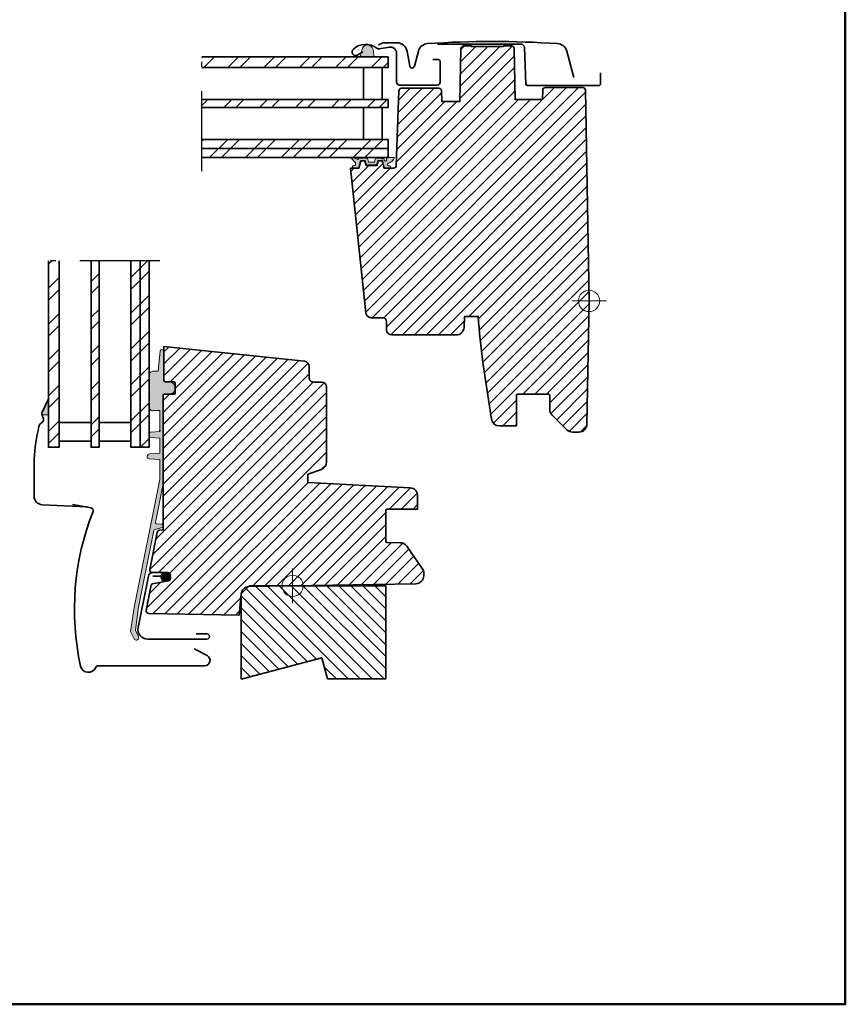
# Model space of a CAD drawing. Extents: x 72 to 2527, y 746 to 2030.
# Drawn here: x 1474 to 1785, y 1290 to 1660 of the extents above; entities that cross this region are included whole.
import ezdxf

# ---------------------------------------------------------------- set-up
doc = ezdxf.new("R2010")
doc.units = 0
doc.header["$LTSCALE"] = 10
doc.linetypes.add('STREGP3', pattern=[5, 3, -0.9, 0.2, -0.9])
for name, color, linetype, lineweight in [('VELUX 1', 7, 'CONTINUOUS', 35), ('VELUX 3', 1, 'CONTINUOUS', 5), ('VELUX 5', 150, 'STREGP3', 25)]:
    doc.layers.add(name, color=color, linetype=linetype, lineweight=lineweight)
doc.layers.add('VELUX 7', color=30, linetype='CONTINUOUS', lineweight=50, plot=False)

msp = doc.modelspace()

# ---------------------------------------------------------------- hatches: boundary and pattern name
at = {"layer": 'VELUX 3'}
h = msp.add_hatch(dxfattribs=at)
h.set_pattern_fill('ANSI31', color=256, style=0)
h.set_pattern_definition([(45, (-800.1517130946695, -122.2333054365295), (-2.245064030267288, 2.245064030267288), [])])
edge = h.paths.add_edge_path()
edge.add_arc((1654.629083960166, 1510.623660822988), 2.999957086675327, 188.4993303330378, 270.0003720336923, ccw=False)
edge.add_line((1651.662073629574, 1510.180273610662), (1648.46958925076, 1531.541706580233))
edge.add_arc((1839.843720576719, 1560.142996684341), 193.4995915664552, 183.3535896741977, 188.500068686636, ccw=False)
edge.add_line((1646.675489443021, 1548.823702666475), (1641.580126779751, 1548.823702666472))
edge.add_line((1641.580126779751, 1548.823702666472), (1641.362242000775, 1544.666694063257))
edge.add_arc((1638.366367268114, 1544.823686878694), 2.999985359613679, 269.99992885048107, 357.00027323875673, ccw=False)
edge.add_line((1638.366363542752, 1541.823701519083), (1614.244155185895, 1541.823701519083))
edge.add_arc((1614.244165765944, 1543.823716152272), 2.000014633216796, 180.0004098154713, 269.99969690611806, ccw=False)
edge.add_line((1612.244151132779, 1543.823701846909), (1612.244151132779, 1546.823704201292))
edge.add_arc((1610.74414333769, 1546.823695720728), 1.500007795112523, 0.0003239319833953981, 90.0001029534464)
edge.add_line((1610.744140642361, 1548.323703515839), (1606.44494702168, 1548.323703515839))
edge.add_arc((1606.444972245875, 1550.323723816816), 2.000020301136958, 186.0005365925354, 269.99927738736966, ccw=False)
edge.add_line((1604.455910223202, 1550.11464614005), (1598.737291591839, 1604.523703041982))
edge.add_line((1598.737291591839, 1604.523703041982), (1601.837299364285, 1604.523703041982))
edge.add_line((1601.837299364285, 1604.523703041982), (1602.587543028073, 1607.323703873466))
edge.add_line((1602.587543028073, 1607.323703873466), (1604.08755351849, 1607.323703873466))
edge.add_line((1604.08755351849, 1607.323703873466), (1604.569844501691, 1605.523703205894))
edge.add_line((1604.569844501691, 1605.523703205894), (1608.604721325116, 1605.523703205894))
edge.add_line((1608.604721325116, 1605.523703205894), (1609.087042110638, 1607.323703873466))
edge.add_line((1609.087042110638, 1607.323703873466), (1610.587022798733, 1607.323703873466))
edge.add_line((1610.587022798733, 1607.323703873466), (1611.337296264844, 1604.523703041982))
edge.add_line((1611.337296264844, 1604.523703041982), (1614.878467815594, 1604.523703041982))
edge.add_arc((1614.878475414459, 1605.523695460093), 0.9999924181404318, 269.9995646138536, 358.0003781412109)
edge.add_line((1615.877858894543, 1605.488802823733), (1616.858057277875, 1633.558602589678))
edge.add_arc((1617.857492000153, 1633.523656890421), 1.000045481961436, 90.00250046483251, 177.9974422902579, ccw=False)
edge.add_line((1617.857448356824, 1634.52370237143), (1631.920478838162, 1634.523702371429))
edge.add_arc((1631.920452735609, 1633.523685519068), 1.00001685270178, 1.00107934586498, 89.99850445909732, ccw=False)
edge.add_line((1632.920316951947, 1633.54115705521), (1632.990441816525, 1629.523703414511))
edge.add_line((1632.990441816525, 1629.523703414511), (1639.815888899045, 1629.523703414511))
edge.add_line((1639.815888899045, 1629.523703414511), (1640.16356279202, 1649.441154259752))
edge.add_arc((1641.163362961213, 1649.423747897984), 0.9999516787072791, 89.99782583000888, 179.0025903650314, ccw=False)
edge.add_line((1641.163400905804, 1650.423699575972), (1644.144139784054, 1650.423699575972))
edge.add_line((1644.144139784054, 1650.423699575972), (1644.144139784054, 1650.223703641008))
edge.add_line((1644.144139784054, 1650.223703641008), (1656.14416410275, 1650.223703641008))
edge.add_line((1656.14416410275, 1650.223703641008), (1656.14416410275, 1650.423699575972))
edge.add_line((1656.14416410275, 1650.423699575972), (1659.210614460187, 1650.423699575972))
edge.add_arc((1659.210601347757, 1649.42369594236), 1.000003633697609, 1.0003350890982006, 89.99924871585802, ccw=False)
edge.add_line((1660.210452573971, 1649.441154259752), (1660.544149177746, 1630.323702055525))
edge.add_line((1660.544149177746, 1630.323702055525), (1670.84415962048, 1630.323702055525))
edge.add_line((1670.84415962048, 1630.323702055525), (1670.905552404599, 1633.841154682945))
edge.add_arc((1671.90541657451, 1633.823686985573), 1.000016739221321, 90.00149288106019, 178.9991405157285, ccw=False)
edge.add_line((1671.905390518384, 1634.823703724455), (1685.961566465573, 1634.823703724455))
edge.add_arc((1685.961540409447, 1633.823686985573), 1.000016739220869, 1.0008594842719276, 89.9985071189659, ccw=False)
edge.add_line((1686.961404579358, 1633.841154682945), (1688.34414293118, 1554.623703989696))
edge.add_line((1688.34414293118, 1554.623703989696), (1687.535069482999, 1508.271345454763))
edge.add_arc((1684.535527987629, 1508.32370042644), 2.999998370916571, 269.9999494210448, 359.00004239014663, ccw=False)
edge.add_line((1684.535525339323, 1505.323702055525), (1682.086787718014, 1505.323702055525))
edge.add_arc((1682.08679670829, 1508.323734377031), 3.000032321519312, 225.0001323582583, 269.9998283002434, ccw=False)
edge.add_line((1679.965458410458, 1506.202386278223), (1674.422822492795, 1511.745022195887))
edge.add_arc((1676.544060461952, 1513.866283267187), 2.999899840729208, 179.9988390403572, 225.0003119989656, ccw=False)
edge.add_line((1673.544160621838, 1513.866344052862), (1673.544160621838, 1519.12370469005))
edge.add_arc((1673.044160142413, 1519.123701499127), 0.50000047943508, 0.0003656524706982619, 90.00262249359444)
edge.add_line((1673.044137256818, 1519.623701978039), (1661.544136303143, 1519.623701978039))
edge.add_arc((1661.544143219058, 1519.123701499464), 0.5000004786228051, 90.00079250464945, 179.9996343860902)
edge.add_line((1661.044142740445, 1519.12370469005), (1661.044142740445, 1507.623703736376))
edge.add_line((1661.044142740445, 1507.623703736376), (1654.629103439526, 1507.623703736376))
h = msp.add_hatch(color=256, dxfattribs=at)
edge = h.paths.add_edge_path()
edge.add_arc((1605.065813487555, 1648.726589870532), 2.110795621203097, 9.197603369016015, 67.4780954079877)
edge.add_arc((1603.712052347466, 1644.118993688581), 6.90471042628374, 71.7502818743276, 75.50301140349508)
edge.add_arc((1605.065813487555, 1648.726589870531), 2.11079562120355, 79.7751978698704, 176.7611529424206)
edge.add_line((1602.958389467196, 1648.845846538719), (1602.382728831874, 1646.323704114865))
edge.add_line((1602.382728831874, 1646.323704114865), (1607.623997337516, 1646.323704114865))
edge.add_line((1607.623997337516, 1646.323704114865), (1607.149470507919, 1649.063979224218))
h = msp.add_hatch(dxfattribs=at)
h.set_pattern_fill('ANSI32', color=256, angle=180, style=0)
h.set_pattern_definition([(225, (-800.1517130946695, -122.2333054365295), (6.735192090801864, -6.735192090801867), []), (225, (-804.6418430946695, -122.2333054365295), (6.735192090801864, -6.735192090801867), [])])
h.paths.add_polyline_path([(1542.844161289411, 1646.323704114865), (1542.84416128941, 1642.323704114866), (1612.84416128941, 1642.323704114865), (1612.84416128941, 1646.323704114865)])
h.paths.add_polyline_path([(1542.84416128941, 1608.523704114867), (1542.84416128941, 1611.923704114866), (1612.84416128941, 1611.923704114865), (1612.84416128941, 1608.523704114865)])
h.paths.add_polyline_path([(1542.84416128941, 1611.923704114866), (1542.84416128941, 1615.323704114866), (1612.84416128941, 1615.323704114865), (1612.84416128941, 1611.923704114865)])
h.paths.add_polyline_path([(1542.84416128941, 1627.323704114865), (1542.84416128941, 1630.323704114865), (1612.844161289411, 1630.323704114865), (1612.84416128941, 1627.323704114865)])
h = msp.add_hatch(color=256, dxfattribs=at)
edge = h.paths.add_edge_path()
edge.add_arc((1605.632970073405, 1606.973706153346), 0.1999999999997767, 195.0000000025742, 270)
edge.add_line((1605.632970073405, 1606.773706153346), (1607.541595753401, 1606.773706153346))
edge.add_arc((1607.541595753401, 1606.973706153346), 0.1999999999998181, 270, 344.9999999974258)
edge.add_line((1607.734780918657, 1606.921942344316), (1608.057265172044, 1608.125469962377))
edge.add_arc((1608.2504503373, 1608.073706153348), 0.1999999999999963, 90.00000000006509, 164.9999999974427, ccw=False)
edge.add_line((1608.250450337299, 1608.273706153348), (1610.111540404211, 1608.273706153348))
edge.add_arc((1610.111540404211, 1608.073706153348), 0.1999999999995907, 23.578178478170514, 89.99999999993491, ccw=False)
edge.add_arc((1610.569797973706, 1608.273706153348), 0.2999999999999082, 203.5781784781867, 349.384892149186)
edge.add_arc((1611.032694687414, 1608.192477625869), 0.1700250178036119, 9.200000000016018, 171.2157026330812, ccw=False)
edge.add_line((1611.200532548458, 1608.219661427653), (1611.302685246773, 1607.588951620347))
edge.add_arc((1611.774171658605, 1607.665315755848), 0.4776305242895155, 189.1999999999479, 283.1445080519741)
edge.add_arc((1611.803054205532, 1607.648718796476), 0.455551616135903, 280.080298828216, 380.1532253281129)
edge.add_arc((1613.473318507987, 1608.187685038321), 1.299999831839346, 165.0203328233266, 197.0890161044759, ccw=False)
edge.add_line((1612.217495772494, 1608.523704114865), (1615.17448889832, 1608.523704114865))
edge.add_arc((1612.04224976139, 1609.585265351991), 3.307239675482729, 284.45889775194235, 341.27773548313957, ccw=False)
edge.add_arc((1613.002624406305, 1605.90123514084), 0.5000000000035775, 105.6172766296054, 265.0000000000121)
edge.add_line((1612.959046534931, 1605.40313779179), (1613.380860784778, 1605.366233826815))
edge.add_arc((1613.371328153177, 1604.966225971706), 0.4001214255878338, -101.18624728429751, 88.63483631422213, ccw=False)
edge.add_line((1613.293705042031, 1604.573706153314), (1611.658384250674, 1604.573706153281))
edge.add_arc((1611.6365036093, 1604.724960658568), 0.1528289496027716, 184.8490712211438, 278.23136797577547, ccw=False)
edge.add_line((1611.484221660866, 1604.712041834403), (1610.690963954578, 1607.230542007266))
edge.add_arc((1610.61353611187, 1607.248795648339), 0.079550400620266, 346.7347136670261, 469.6654730660205)
edge.add_line((1610.586765185873, 1607.323706153344), (1609.086784497777, 1607.323706153344))
edge.add_arc((1609.159542029857, 1607.107108845243), 0.2284908145881524, 108.5677933873449, 162.5913167008752)
edge.add_line((1608.941517237653, 1607.175469962373), (1608.552045686146, 1605.721942344316))
edge.add_arc((1608.35886052089, 1605.773706153345), 0.1999999999999963, 270.00000000006514, 344.9999999974427, ccw=False)
edge.add_line((1608.358860520891, 1605.573706153345), (1604.815705305918, 1605.573706153345))
edge.add_arc((1604.815705305918, 1605.773706153346), 0.2000000000000455, 195.0000000026202, 269.99999999993486, ccw=False)
edge.add_line((1604.622520140662, 1605.721942344316), (1604.233048589155, 1607.175469962373))
edge.add_arc((1604.0398634239, 1607.123706153344), 0.2000000000000551, 15.00000000262022, 89.99999999993486)
edge.add_line((1604.0398634239, 1607.323706153344), (1602.587222169118, 1607.323470111052))
edge.add_arc((1602.561149814221, 1607.169603755635), 0.1560596777487124, 80.3826932496258, 175.3775610534708)
edge.add_line((1602.405597737205, 1607.182180494289), (1601.6807510034, 1604.652345110103))
edge.add_arc((1601.488487344352, 1604.70743308891), 0.199999999999327, 293.26907892039554, 344.01176931693453, ccw=False)
edge.add_line((1601.567497300904, 1604.523701146218), (1599.787256210441, 1604.573706153314))
edge.add_arc((1599.812923835183, 1605.004100480636), 0.4311590239709195, 115.73905607831, 266.58706755136905, ccw=False)
edge.add_line((1599.625683022085, 1605.392480425873), (1599.987157281671, 1605.424105325743))
edge.add_arc((1599.926148261748, 1606.121441614405), 0.6999999999975166, 275.0000000000027, 389.0000000000119)
edge.add_line((1600.538382056743, 1606.460808348576), (1598.807608900023, 1608.346948850046))
edge.add_arc((1598.992944381708, 1608.45857821706), 0.2163570113292666, 58.57022246229258, 211.0609652745634, ccw=False)
edge.add_line((1599.10576443015, 1608.643191307119), (1601.145018608681, 1607.918826127928))
edge.add_arc((1601.374831941617, 1608.111662410834), 0.2999999999997032, 220.0000000000006, 343.0000000000091)
edge.add_line((1601.661723368406, 1608.023950899417), (1601.694812476199, 1608.13218049429))
edge.add_arc((1601.886073427392, 1608.073706153345), 0.2000000000001824, 90, 163.0000000000345, ccw=False)
edge.add_line((1601.886073427392, 1608.273706153345), (1604.924115489509, 1608.273706153345))
edge.add_arc((1604.924115489509, 1608.073706153345), 0.2000000000000455, 15.000000002620197, 89.99999999993491, ccw=False)
edge.add_line((1605.117300654764, 1608.125469962375), (1605.43978490815, 1606.921942344316))
h = msp.add_hatch(dxfattribs=at)
h.set_pattern_fill('ANSI32', color=256, angle=180, style=0)
h.set_pattern_definition([(225, (-684.5507305037936, 4.773597984120443), (6.735192090801864, -6.735192090801867), []), (225, (-689.0408605037936, 4.773597984120443), (6.735192090801864, -6.735192090801867), [])])
h.paths.add_polyline_path([(1485.219596379467, 1569.649020868419), (1489.219596379466, 1569.649020868419), (1489.219596379467, 1499.649020868419), (1485.219596379467, 1499.649020868419)])
h.paths.add_polyline_path([(1519.619596379467, 1569.649020868419), (1523.019596379466, 1569.649020868419), (1523.019596379467, 1499.64902086842), (1519.619596379467, 1499.649020868419)])
h.paths.add_polyline_path([(1501.219596379467, 1569.649020868419), (1504.219596379467, 1569.649020868419), (1504.219596379467, 1499.64902086842), (1501.219596379467, 1499.649020868419)])
h.paths.add_polyline_path([(1516.219596379466, 1569.649020868419), (1519.619596379466, 1569.649020868419), (1519.619596379467, 1499.64902086842), (1516.219596379467, 1499.649020868419)])
h = msp.add_hatch(color=256, dxfattribs=at)
h.dxf.hatch_style = 1
edge = h.paths.add_edge_path()
edge.add_arc((1527.819413842966, 1485.928612902566), 0.5000953021467149, 348.7007676264666, 360.0005568097834)
edge.add_line((1528.319509145089, 1485.928617762575), (1528.319509145091, 1519.24741460568))
edge.add_arc((1528.589049097674, 1519.277876616263), 0.2712558204479762, 88.04952199404352, 186.4479137045682, ccw=False)
edge.add_line((1528.598281476268, 1519.548975276002), (1530.298281476267, 1519.548975276002))
edge.add_arc((1530.468611800884, 1521.897780273697), 2.354972895104658, 265.8522929169127, 446.7820560881048)
edge.add_line((1530.600806306883, 1524.249039925301), (1528.91138916101, 1524.2490399253))
edge.add_arc((1528.91138916101, 1524.5490399253), 0.2999999999998246, 164.9999999999966, 270.0000000000868, ccw=False)
edge.add_line((1528.621611413123, 1524.626685638831), (1528.61950863547, 1524.977893249869))
edge.add_line((1528.61950863547, 1524.977893249869), (1528.61950863547, 1535.828318396649))
edge.add_arc((1527.870815625068, 1535.535485256309), 0.8039231753767637, 21.36174929281292, 157.5468793974026)
edge.add_line((1527.127835988655, 1535.842525533445), (1526.443784098979, 1528.169400470079))
edge.add_line((1526.443784098979, 1528.169400470079), (1524.809211864281, 1528.169400470079))
edge.add_arc((1524.520746955434, 1526.695899173355), 1.501471969463486, 78.92338690129255, 181.0112361186377)
edge.add_line((1523.019508835145, 1526.669400470079), (1523.019508835145, 1514.902155957756))
edge.add_arc((1524.410101500776, 1514.743642250906), 1.399597998342946, 173.4969215520719, 286.5684554279808)
edge.add_line((1524.809211864281, 1513.402155957756), (1527.019509285586, 1513.402155957756))
edge.add_line((1527.019509285586, 1513.402155957756), (1527.019509490796, 1505.584679888734))
edge.add_line((1527.019509490796, 1505.584679888734), (1523.717192378112, 1505.353771494874))
edge.add_arc((1523.769429994979, 1504.60567191547), 0.7499211620706348, 93.9943141322511, 180.004425366006)
edge.add_line((1523.019508835145, 1504.605613993654), (1523.019508835145, 1504.063807772645))
edge.add_arc((1523.769429994979, 1504.063749850829), 0.7499211620703646, 179.995574633994, 266.0056858677836)
edge.add_line((1523.717192378112, 1503.315650271425), (1527.019509490796, 1503.084741877565))
edge.add_line((1527.019509490796, 1503.084741877565), (1527.019509490796, 1497.398935603151))
edge.add_line((1527.019509490796, 1497.398935603151), (1523.111162152358, 1497.1257079115))
edge.add_arc((1523.16702540049, 1496.327604710318), 0.8000558869410487, 94.00388889912361, 168.7007772491899)
edge.add_line((1522.382476743528, 1496.484361933717), (1522.331771817275, 1496.230684565553))
edge.add_arc((1523.116242130879, 1496.073862553924), 0.7999917601182845, 168.6951276482892, 266.0014143267932)
edge.add_line((1523.060457226106, 1495.275818156251), (1527.019509490796, 1494.999014185914))
edge.add_line((1527.019509490796, 1494.999014185914), (1527.019509490796, 1487.538777636537))
edge.add_line((1527.019509490796, 1487.538777636537), (1517.413881983825, 1439.467273997316))
edge.add_line((1517.413881983825, 1439.467273997316), (1516.061229217519, 1430.382334040651))
edge.add_line((1516.061229217519, 1430.382334040651), (1517.53143923399, 1427.434758584343))
edge.add_arc((1518.192453977078, 1428.045327537574), 0.8998527308566286, 222.7281747259446, 389.1377159418031)
edge.add_line((1518.978432050101, 1428.483475236366), (1517.892965800739, 1430.877767848024))
edge.add_line((1517.892965800739, 1430.877767848024), (1519.066871520349, 1439.574204730043))
edge.add_line((1519.066871520349, 1439.574204730043), (1524.815720882484, 1468.344413088807))
edge.add_arc((1525.305709627099, 1468.246659951018), 0.4996445194306113, 104.97322076087741, 168.7175731227092, ccw=False)
edge.add_line((1525.176617693373, 1468.729339884767), (1527.948919128843, 1469.472252177247))
edge.add_arc((1527.819526120445, 1469.955201942125), 0.4999830257293477, 284.9985620076789, 359.9962260387134)
edge.add_line((1528.319509145089, 1469.955169009218), (1528.319509145089, 1470.172725962648))
edge.add_arc((1527.819416449209, 1470.172629207867), 0.5000927052401783, 0.01108522597592239, 85.9900226821876)
edge.add_line((1527.854388024875, 1470.671497630128), (1525.882942047187, 1470.809303568849))
edge.add_arc((1525.917910949144, 1471.308156434224), 0.5000769994686137, 168.7092677149068, 265.9902036250362, ccw=False)
edge.add_line((1525.427512269684, 1471.40606527234), (1528.309815939733, 1485.830627726564))
h = msp.add_hatch(dxfattribs=at)
h.set_pattern_fill('ANSI31', color=256, angle=180, style=0)
h.set_pattern_definition([(225, (-684.5507305037936, 4.773597984120443), (2.245064030267288, -2.245064030267289), [])])
edge = h.paths.add_edge_path()
edge.add_line((1557.617340962619, 1444.525204943666), (1556.919508990117, 1436.549030589113))
edge.add_line((1556.919508990117, 1436.549030589113), (1522.892796810933, 1437.142931269655))
edge.add_arc((1522.910202626429, 1438.14274085409), 0.9999610830131644, 168.6976463757009, 269.0026310513218, ccw=False)
edge.add_line((1521.929634180136, 1438.338719653138), (1523.852550801106, 1447.962008761415))
edge.add_arc((1524.342772742712, 1447.86401525771), 0.499920272443181, 99.99176408639818, 168.6957861522951, ccw=False)
edge.add_line((1524.256033268042, 1448.356353091249), (1530.193156939216, 1449.403249072084))
edge.add_arc((1530.019526087334, 1450.388041801824), 0.9999821964790855, 279.9991718433174, 359.9997256193025)
edge.add_line((1531.019508283802, 1450.388037013063), (1531.019508283802, 1451.549016283998))
edge.add_arc((1530.019504144916, 1451.548939662937), 1.000004141820896, 0.00439004523852281, 89.9997722517815)
edge.add_line((1530.019508119889, 1452.54894380475), (1524.227028157778, 1452.54894380475))
edge.add_arc((1524.227078997996, 1453.548996435705), 1.000052632247975, 168.6989650642244, 269.9970872234281, ccw=False)
edge.add_line((1523.246416267224, 1453.744970606813), (1526.020071845718, 1467.625700282106))
edge.add_arc((1527.000669506461, 1467.429777377416), 0.9999787781928797, 94.9991397689351, 168.7011149073844, ccw=False)
edge.add_line((1526.91353056974, 1468.42595224286), (1528.319509145089, 1468.548976229677))
edge.add_line((1528.319509145089, 1468.548976229677), (1528.319509145089, 1519.049011515626))
edge.add_arc((1528.819411066692, 1519.049073360029), 0.4999019254284215, 89.98885618785039, 180.0070882369044, ccw=False)
edge.add_line((1528.819508295723, 1519.548975276002), (1532.419509630867, 1519.548975276002))
edge.add_arc((1532.419466592615, 1519.949017633167), 0.4000423594802669, 270.0061641227632, 360.0034400420429)
edge.add_line((1532.819508951374, 1519.949041651735), (1532.819508951374, 1523.748956965455))
edge.add_arc((1532.319403526535, 1523.74893452107), 0.5001054253425652, 0.002571394911344014, 89.98782444028575)
edge.add_line((1532.31950980074, 1524.249039935121), (1529.119509648748, 1524.249039935121))
edge.add_arc((1529.119410557696, 1524.748941851353), 0.4999019260526557, 179.9929117927349, 270.0113572258647, ccw=False)
edge.add_line((1528.619508635469, 1524.749003695497), (1528.619508635469, 1537.487708376893))
edge.add_line((1528.619508635469, 1537.487708376893), (1581.428566392728, 1531.937204646119))
edge.add_arc((1581.219546411894, 1529.948194573445), 1.999962605047793, 8.813745341740287e-05, 84.00095166664943, ccw=False)
edge.add_line((1583.219509016939, 1529.948197649965), (1583.219509016939, 1525.649033831605))
edge.add_arc((1584.71941824613, 1525.648932571092), 1.499909232609521, 179.9961318992385, 270.0034412153336)
edge.add_line((1584.719508331485, 1524.149023341188), (1587.719508823224, 1524.149023341188))
edge.add_arc((1587.719494517592, 1522.149008707374), 2.000014633865025, 0.001156879851919257, 89.99959017683608, ccw=False)
edge.add_line((1589.719509151049, 1522.149049090394), (1589.719509151049, 1494.140230463991))
edge.add_arc((1586.719698599929, 1494.140113893098), 2.999810553385556, -70.00250574209389, 0.002226480647209428, ccw=False)
edge.add_line((1587.745570954152, 1491.321169184694), (1582.719509866305, 1489.491783427247))
edge.add_line((1582.719509866305, 1489.491783427247), (1582.719509866305, 1486.406050967225))
edge.add_line((1582.719509866305, 1486.406050967225), (1621.07636165268, 1484.397851275453))
edge.add_arc((1620.919494464835, 1481.401939084659), 3.000016194884588, 0.0012134243468722161, 87.00270668593731, ccw=False)
edge.add_line((1623.919510659047, 1481.402002619752), (1623.919510659047, 1476.348959254274))
edge.add_line((1623.919510659047, 1476.348959254274), (1612.419509705373, 1476.348959254274))
edge.add_arc((1612.419413792462, 1475.849054159664), 0.4999051038106632, 89.98900710360391, 180.0067238777833)
edge.add_line((1611.919508692094, 1475.848995493898), (1611.919508692094, 1464.340292262086))
edge.add_arc((1612.419543108138, 1464.340405370828), 0.5000344288373342, 180.0129604147163, 268.995994247047)
edge.add_line((1612.410781350203, 1463.840447711), (1617.391166653701, 1463.753544138917))
edge.add_arc((1617.338797545342, 1460.754070003404), 2.999931268066812, 34.99783147115801, 88.99974998263679, ccw=False)
edge.add_line((1619.796262499161, 1462.474666880616), (1625.67696851141, 1454.076134013185))
edge.add_arc((1623.21952515577, 1452.355408799168), 2.999987184694481, 0.001113999738890925, 35.00007590307467, ccw=False)
edge.add_line((1626.219512339898, 1452.355467127809), (1626.219512339898, 1451.357566164979))
edge.add_arc((1623.219513968982, 1451.357563516672), 2.999998370916988, -89.00004239013799, 5.057896390781025e-05, ccw=False)
edge.add_line((1623.271868940659, 1448.358022021303), (1560.553567860492, 1447.263323115357))
edge.add_arc((1560.608088839017, 1444.261463733395), 3.002354457118121, 91.04051461008962, 174.9603682347036)
h = msp.add_hatch(color=256, dxfattribs=at)
h.dxf.hatch_style = 1
h.paths.add_polyline_path([(1485.219596379467, 1517.123900996872), (1484.987127402067, 1517.14629992705), (1482.921560883628, 1512.968458115932, 0.1440797764065098), (1482.781662209676, 1511.873235576545), (1485.219596379467, 1511.845960127362)])
h = msp.add_hatch(color=256, dxfattribs=at)
edge = h.paths.add_edge_path()
edge.add_arc((1529.119507334426, 1450.894346080873), 1.654597723876577, 0, 360)
h = msp.add_hatch(dxfattribs=at)
h.set_pattern_fill('ANSI31', color=256, angle=90, style=0)
h.set_pattern_definition([(135, (0, -29.40000000000009), (-2.245064030267288, -2.245064030267288), [])])
h.paths.add_polyline_path([(1611.919512417384, 1447.548963474283), (1611.919512417384, 1412.5489521494), (1590.063103851147, 1412.5489521494), (1587.919510346122, 1420.548968361863), (1558.063104193874, 1412.5489521494), (1557.619509663649, 1412.5489521494), (1557.617341544696, 1444.525219844827), (1560.619510155388, 1447.548963474283)])

# ---------------------------------------------------------------- linework, layer by layer
at = {"layer": 'VELUX 1'}
for p, q in [((1608.338884609418, 1605.57370405228), (1604.84942008801, 1605.57370405228)), ((1527.019509490796, 1505.584679888734), (1527.019509490796, 1506.0847628584))]:
    msp.add_line(p, q, dxfattribs=at)
for points in [[(1654.629103439526, 1507.623703736376, -0.3714052389704167), (1651.662073629574, 1510.180273610662), (1648.46958925076, 1531.541706580233, -0.02245952619237591), (1646.675489443021, 1548.823702666475), (1641.580126779751, 1548.823702666472), (1641.362242000775, 1544.666694063257, -0.3989612878313256), (1638.366363542752, 1541.823701519083), (1614.244155185895, 1541.823701519083, -0.4142099180200823), (1612.244151132779, 1543.823701846909), (1612.244151132779, 1546.823704201292, 0.4142124327421164), (1610.744140642361, 1548.323703515839), (1606.44494702168, 1548.323703515839, -0.3838577311329862), (1604.455910223202, 1550.11464614005), (1598.737291591839, 1604.523703041982), (1601.837299364285, 1604.523703041982), (1602.587543028073, 1607.323703873466), (1604.08755351849, 1607.323703873466), (1604.569844501691, 1605.523703205894), (1608.604721325116, 1605.523703205894), (1609.087042110638, 1607.323703873466), (1610.587022798733, 1607.323703873466), (1611.337296264844, 1604.523703041982), (1614.878467815594, 1604.523703041982, 0.4040303549640574), (1615.877858894543, 1605.488802823733), (1616.858057277875, 1633.558602589678, -0.4040005528956961), (1617.857448356824, 1634.52370237143), (1631.920478838162, 1634.523702371429, -0.4090976859939934), (1632.920316951947, 1633.54115705521), (1632.990441816525, 1629.523703414511), (1639.815888899045, 1629.523703414511), (1640.16356279202, 1649.441154259752, -0.4091350703636072), (1641.163400905804, 1650.423699575972), (1644.144139784054, 1650.423699575972), (1644.144139784054, 1650.223703641008), (1656.14416410275, 1650.223703641008), (1656.14416410275, 1650.423699575972), (1659.210614460187, 1650.423699575972, -0.4091052678662793), (1660.210452573971, 1649.441154259752), (1660.544149177746, 1630.323702055525), (1670.84415962048, 1630.323702055525), (1670.905552404599, 1633.841154682945, -0.4090988194236251), (1671.905390518384, 1634.823703724455), (1685.961566465573, 1634.823703724455, -0.4090988194236914), (1686.961404579358, 1633.841154682945), (1688.34414293118, 1554.623703989696), (1687.535069482999, 1508.271345454763, -0.4091112749770514), (1684.535525339323, 1505.323702055525), (1682.086787718014, 1505.323702055525, -0.1989109881841271), (1679.965458410458, 1506.202386278223), (1674.422822492795, 1511.745022195887, -0.198919048673864), (1673.544160621838, 1513.866344052862), (1673.544160621838, 1519.12370469005, 0.4142250992814565), (1673.044137256818, 1519.623701978039), (1661.544136303143, 1519.623701978039, 0.4142076421401744), (1661.044142740445, 1519.12370469005), (1661.044142740445, 1507.623703736376)], [(1557.617340962619, 1444.525204943666), (1556.919508990117, 1436.549030589113), (1522.892796810933, 1437.142931269655, -0.4679287730926461), (1521.929634180136, 1438.338719653138), (1523.852550801106, 1447.962008761415, -0.3090928575084316), (1524.256033268042, 1448.356353091249), (1530.193156939216, 1449.403249072084, 0.3639729706704233), (1531.019508283802, 1450.388037013063), (1531.019508283802, 1451.549016283998, 0.4141899566360998), (1530.019508119889, 1452.54894380475), (1524.227028157778, 1452.54894380475, -0.4732217438926753), (1523.246416267224, 1453.744970606813), (1526.020071845718, 1467.625700282106, -0.3331499861399805), (1526.91353056974, 1468.42595224286), (1528.319509145089, 1468.548976229677), (1528.319509145089, 1519.049011515626, -0.4143067667863765), (1528.819508295723, 1519.548975276002), (1532.419509630867, 1519.548975276002, 0.4141996370743515), (1532.819508951374, 1519.949041651735), (1532.819508951374, 1523.748956965455, 0.4141381786724228), (1532.31950980074, 1524.249039935121), (1529.119509648748, 1524.249039935121, -0.414307857667621), (1528.619508635469, 1524.749003695497), (1528.619508635469, 1537.487708376893), (1581.428566392728, 1531.937204646119, -0.3838683580983077), (1583.219509016939, 1529.948197649965), (1583.219509016939, 1525.649033831605, 0.4142509277326041), (1584.719508331485, 1524.149023341188), (1587.719508823224, 1524.149023341188, -0.4142055534866561), (1589.719509151049, 1522.149049090394), (1589.719509151049, 1494.140230463991, -0.3153214899516372), (1587.745570954152, 1491.321169184694), (1582.719509866305, 1489.491783427247), (1582.719509866305, 1486.406050967225), (1621.07636165268, 1484.397851275453, -0.3989670986531683), (1623.919510659047, 1481.402002619752), (1623.919510659047, 1476.348959254274), (1612.419509705373, 1476.348959254274, 0.4143041325552773), (1611.919508692094, 1475.848995493898), (1611.919508692094, 1464.340292262086, 0.4090243848387527), (1612.410781350203, 1463.840447711), (1617.391166653701, 1463.753544138917, -0.2400876126744725), (1619.796262499161, 1462.474666880616), (1625.67696851141, 1454.076134013185, -0.1539100842079867), (1626.219512339898, 1452.355467127809), (1626.219512339898, 1451.357566164979, -0.4091112749770345), (1623.271868940659, 1448.358022021303), (1560.553567860492, 1447.263323115357, 0.3834628548179569)]]:
    msp.add_lwpolyline(points, format="xyb", close=True, dxfattribs=at)
for points in [[(1603.293377392964, 1648.220122069933), (1601.44559684465, 1647.042956034103, -0.9221021793058859), (1599.760539492982, 1649.267645365191, -0.3630760997717081), (1608.615607070417, 1649.557316506464, 0.2111672367307181), (1609.477947103578, 1649.339299142204), (1613.307458907135, 1649.991096155408, -0.4644995424721889), (1615.993377392964, 1647.723704058241), (1615.993377392964, 1636.823704058241, 0.4142135623731375), (1617.093377392964, 1635.723704058241), (1631.293377392964, 1635.723704058241, 0.4142135623731858), (1632.393377392964, 1636.823704058241), (1632.393377392964, 1644.62370405824, 0.4142135623729049), (1631.693377392965, 1645.32370405824), (1629.593377392965, 1645.32370405824)], [(1682.593337787185, 1638.530753976415), (1679.928135144941, 1648.477425649738, 0.3210857995726362), (1676.483078035747, 1651.307008591223, 0.0331354377247651), (1627.642051487412, 1651.30700859122, 0.3210857995726362), (1624.196994378266, 1648.477425649738), (1622.679016704753, 1642.812255847433, -0.8025848516715361), (1620.923356483382, 1642.888909628125), (1619.94241735713, 1648.452091860991, 0.3639702342663435), (1616.171588470845, 1651.616192988704), (1611.684678461091, 1651.616192988703, 0.1793100372977187), (1609.189683440567, 1650.691713749096)], [(1692.665151661123, 1640.386208334813), (1692.665151661123, 1636.265202799687, -0.4142115129023613), (1691.965154712881, 1635.565205851445), (1665.222308939184, 1635.565205851445, -0.4040138349901813), (1664.522729223455, 1636.240764895329), (1664.048306053365, 1649.826630392919, 0.4040418074772338), (1662.670157259191, 1651.157482901463), (1631.418071096624, 1651.157482901463)], [(1485.101204978128, 1517.535345921876), (1482.939465441023, 1513.071912352721, 0.2698027425876898), (1483.09228598757, 1511.065760560124, -0.4844548033987262), (1482.352148765253, 1508.666160106027, 0.1941528911110021), (1481.649269496207, 1507.377656903735, 0.04786300641542231), (1479.803234743866, 1495.248966095938), (1479.803234743866, 1481.248966095938, 0.4009842791992241), (1482.858075278954, 1478.052260177379), (1499.757872411081, 1477.284855989653)], [(1539.949642010996, 1423.848993925292), (1544.836924859354, 1421.326167730529, -0.7862104703146955), (1543.919490166971, 1417.549021391112), (1503.912077733347, 1417.549021391112, 0.3056586021375967), (1502.985046693156, 1416.924007085997, -0.7376518042529727), (1497.273073979684, 1417.408831266606, -0.1489052716176613), (1501.96336347706, 1475.489385275084, 0.4745988642615092), (1501.206980534861, 1476.841576246459), (1494.273351022074, 1478.064186720092)], [(1524.416086640425, 1451.148949908265), (1527.716088485189, 1451.148949908265, 1.000005321866475), (1527.716088485189, 1452.54894380475), (1524.385293390818, 1452.54894380475, 0.3575504592668403), (1522.738841738768, 1451.199017809877), (1518.886496689387, 1431.919895457277, 0.4732230380507939), (1522.494175847836, 1427.519999789247), (1544.719509225555, 1427.519999789247, 1.000013040460306), (1544.719509225555, 1429.51997404004), (1540.719508569904, 1429.51997404004)]]:
    msp.add_lwpolyline(points, format="xyb", dxfattribs=at)
for points in [[(1542.844161289411, 1646.323704114865), (1612.84416128941, 1646.323704114865), (1612.844161289411, 1642.323704114865), (1542.84416128941, 1642.323704114865)], [(1542.84416128941, 1630.323704114865), (1612.844161289411, 1630.323704114865), (1612.844161289411, 1627.323704114865), (1542.84416128941, 1627.323704114865)], [(1542.84416128941, 1615.323704114865), (1612.84416128941, 1615.323704114865), (1612.84416128941, 1611.923704114865), (1542.84416128941, 1611.923704114865)], [(1542.84416128941, 1611.923704114865), (1612.84416128941, 1611.923704114865), (1612.84416128941, 1608.523704114865), (1542.84416128941, 1608.523704114865)], [(1485.219596379467, 1569.649020868419), (1485.219596379467, 1499.649020868419), (1489.219596379467, 1499.649020868419), (1489.219596379467, 1569.649020868419)], [(1501.219596379467, 1569.649020868419), (1501.219596379467, 1499.649020868419), (1504.219596379467, 1499.649020868419), (1504.219596379467, 1569.649020868419)], [(1516.219596379467, 1569.649020868419), (1516.219596379467, 1499.649020868419), (1519.619596379467, 1499.649020868419), (1519.619596379467, 1569.649020868419)], [(1519.619596379467, 1569.649020868419), (1519.619596379467, 1499.649020868419), (1523.019596379467, 1499.649020868419), (1523.019596379467, 1569.64902086842)]]:
    msp.add_lwpolyline(points, dxfattribs=at)
for points in [[(1603.588146608536, 1630.323704114865), (1603.588146608536, 1642.323704114865), (1610.588146608535, 1642.323704114865), (1610.588146608535, 1630.323704114865)], [(1603.588146608536, 1615.323704114865), (1603.588146608536, 1627.323704114865), (1610.588146608535, 1627.323704114865), (1610.588146608535, 1615.323704114865)], [(1501.219596379467, 1508.905035549293), (1489.219596379467, 1508.905035549293), (1489.219596379467, 1501.905035549295), (1501.219596379467, 1501.905035549295)], [(1516.219596379467, 1508.905035549293), (1504.219596379467, 1508.905035549293), (1504.219596379467, 1501.905035549295), (1516.219596379467, 1501.905035549295)], [(1590.063103851147, 1412.5489521494), (1587.919510346122, 1420.548968361863), (1558.063104193874, 1412.5489521494), (1557.619509663649, 1412.5489521494), (1557.617341544696, 1444.525219844827), (1560.619510155388, 1447.548963474283), (1611.919512417384, 1447.548963474283), (1611.919512417384, 1412.5489521494)]]:
    msp.add_lwpolyline(points, close=True, dxfattribs=at)
at = {"layer": 'VELUX 3'}
for p, q in [((1688.34414293118, 1548.123703855585), (1688.34414293118, 1561.123704123806)), ((1681.844137209134, 1554.623703989696), (1694.844148653226, 1554.623703989696)), ((1485.219596379467, 1510.445960127362), (1485.219596379467, 1517.123900996872)), ((1576.919512339898, 1441.048977745611), (1576.919512339898, 1454.048978013832)), ((1570.419506617852, 1447.548977879721), (1583.419518061944, 1447.548977879721))]:
    msp.add_line(p, q, dxfattribs=at)
for points in [[(1602.382728831874, 1646.323704114865), (1607.623997337516, 1646.323704114865), (1607.149470507919, 1649.063979224218, 0.8969616401477185), (1602.958389467196, 1648.845846538719), (1602.382728831874, 1646.323704114865)], [(1528.319509145089, 1485.928617762575, -0.04934462270479487), (1528.309815939733, 1485.830627726564), (1525.427512269684, 1471.40606527234, 0.4519425262820473), (1525.882942047187, 1470.809303568849), (1527.854388024875, 1470.671497630128, -0.393804316650704), (1528.319509145089, 1470.172725962648), (1528.319509145089, 1469.955169009218, -0.3394428918315038), (1527.948919128843, 1469.472252177247), (1525.176617693373, 1468.729339884767, 0.285538580546457), (1524.815720882484, 1468.344413088807), (1519.066871520349, 1439.574204730043), (1517.892965800739, 1430.877767848024), (1518.978432050101, 1428.483475236366, -0.8879159964924489), (1517.53143923399, 1427.434758584343), (1516.061229217519, 1430.382334040651), (1517.413881983825, 1439.467273997316), (1527.019509490796, 1487.538777636537), (1527.019509490796, 1494.999014185914), (1523.060457226106, 1495.275818156251, -0.4520757395890933), (1522.331771817275, 1496.230684565553), (1522.382476743528, 1496.484361933717, -0.3379799466837844), (1523.111162152358, 1497.1257079115), (1527.019509490796, 1497.398935603151), (1527.019509490796, 1503.084741877565), (1523.717192378112, 1503.315650271425, -0.3939614407608471), (1523.019508835145, 1504.063807772645), (1523.019508835145, 1504.605613993654, -0.3939614407607323), (1523.717192378112, 1505.353771494874), (1527.019509490796, 1505.584679888734), (1527.019509285586, 1513.402155957756), (1524.809211864281, 1513.402155957756, -0.5377216894290703), (1523.019508835145, 1514.902155957756), (1523.019508835145, 1526.669400470079, -0.4774461395078252), (1524.809211864281, 1528.169400470079), (1526.443784098979, 1528.169400470079), (1527.127835988655, 1535.842525533445, -0.6756844503965489), (1528.61950863547, 1535.828318396649), (1528.61950863547, 1524.977893249869), (1528.621611413123, 1524.626685638831, 0.493145426031611), (1528.91138916101, 1524.2490399253), (1530.600806306883, 1524.249039925301, -1.008146809436447), (1530.298281476267, 1519.548975276002), (1528.598281476268, 1519.548975276002, 0.4578272575637589), (1528.319509145091, 1519.24741460568), (1528.319509145089, 1485.928617762575), (1528.319509145089, 1505.345307635316)], [(1485.219596379467, 1517.123900996872), (1484.987127402067, 1517.14629992705), (1482.921560883628, 1512.968458115932, 0.1440797764065102), (1482.781662209676, 1511.873235576545), (1485.219596379467, 1511.845960127362)]]:
    msp.add_lwpolyline(points, format="xyb", dxfattribs=at)
msp.add_lwpolyline([(1605.43978490815, 1606.921942344316, 0.3394542588506244), (1605.632970073405, 1606.773706153346), (1607.541595753401, 1606.773706153346, 0.3394542588506244), (1607.734780918657, 1606.921942344316), (1608.057265172044, 1608.125469962377, -0.3394542588506008), (1608.250450337299, 1608.273706153348), (1610.111540404211, 1608.273706153348, -0.2982166266985268), (1610.294843432009, 1608.153706153348, 0.7386567367800999), (1610.864664016816, 1608.218442995452, -0.8541991870719257), (1611.200532548458, 1608.219661427653), (1611.302685246773, 1607.588951620347, 0.434524498561277), (1611.88278858218, 1607.200199338543, 0.4666951082604504), (1612.230714492563, 1607.805670871522, -0.1408464542754815), (1612.217495772494, 1608.523704114865), (1615.17448889832, 1608.523704114865, -0.2531263607327929), (1612.868019288947, 1606.382775858106, 0.8345202170208892), (1612.959046534931, 1605.40313779179), (1613.380860784778, 1605.366233826815, -1.089599544261042), (1613.293705042031, 1604.573706153314), (1611.658384250674, 1604.573706153281, -0.4316113130370967), (1611.484221660866, 1604.712041834403), (1610.690963954578, 1607.230542007266, 0.5945285006768825), (1610.586765185873, 1607.323706153344), (1609.086784497777, 1607.323706153344, 0.2401873175080641), (1608.941517237653, 1607.175469962373), (1608.552045686146, 1605.721942344316, -0.3394542588505855), (1608.358860520891, 1605.573706153345), (1604.815705305918, 1605.573706153345, -0.3394542588505243), (1604.622520140662, 1605.721942344316), (1604.233048589155, 1607.175469962373, 0.3394542588505243), (1604.0398634239, 1607.323706153344), (1602.587222169118, 1607.323470111052, 0.4399838021492871), (1602.405597737205, 1607.182180494289), (1601.6807510034, 1604.652345110103, -0.2250969876638651), (1601.567497300904, 1604.523701146218), (1599.787256210441, 1604.573706153314, -0.7732225144757624), (1599.625683022085, 1605.392480425873), (1599.987157281671, 1605.424105325743, 0.5429556996384584), (1600.538382056743, 1606.460808348576), (1598.807608900023, 1608.346948850046, -0.7847397261238143), (1599.10576443015, 1608.643191307119), (1601.145018608681, 1607.918826127928, 0.5949374815388849), (1601.661723368406, 1608.023950899417), (1601.694812476199, 1608.13218049429, -0.3297505471403404), (1601.886073427392, 1608.273706153345), (1604.924115489509, 1608.273706153345, -0.3394542588505397), (1605.117300654764, 1608.125469962375)], format="xyb", close=True, dxfattribs=at)
for centre, radius in [((1688.34414293118, 1554.623703989696), 4.000008106231689), ((1529.119507334426, 1450.894346080873), 1.654597723876577), ((1576.919512339898, 1447.548977879721), 3.999990728786358)]:
    msp.add_circle(centre, radius, dxfattribs=at)
at = {"layer": 'VELUX 5'}
for p, q in [((1542.84416128941, 1603.432132650304), (1542.844161289411, 1649.423704114865)), ((1527.011167844028, 1569.64902086842), (1481.019596379467, 1569.649020868419))]:
    msp.add_line(p, q, dxfattribs=at)
at = {"layer": 'VELUX 7'}
msp.add_lwpolyline([(1784.59999936232, 2030.300000709192), (1244.59999936232, 2030.300000709192), (1244.59999936232, 1290.300000709192), (1784.59999936232, 1290.300000709192)], close=True, dxfattribs=at)

doc.saveas('drawing.dxf')
